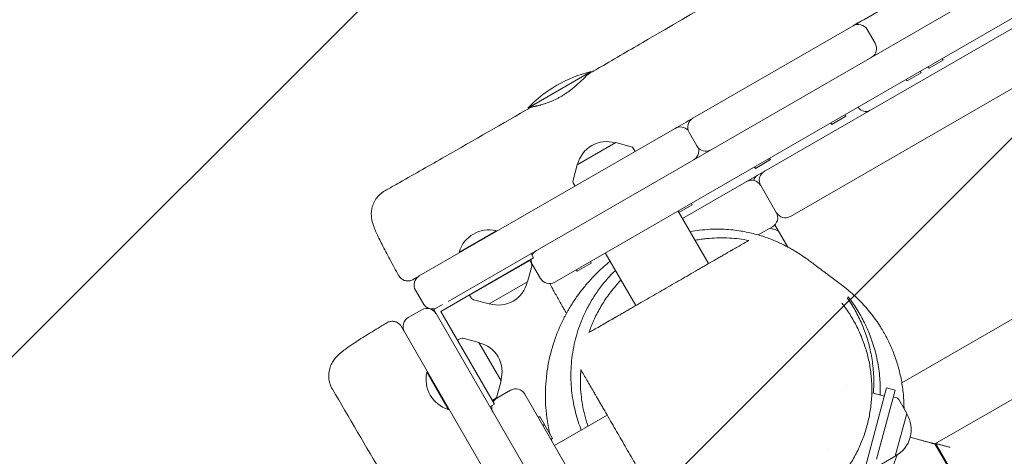
# Model space of a CAD drawing. Units: millimetres. Extents: x -6309 to 5652, y -6740 to 3878.
# Drawn here: x -2193 to -1627, y 439 to 691 of the extents above; entities that cross this region are included whole.
import ezdxf

# ---------------------------------------------------------------- set-up
doc = ezdxf.new("R2010")
doc.units = ezdxf.units.MM
doc.header["$LTSCALE"] = 20
doc.linetypes.add('HIDDEN', pattern=[9.525, 6.35, -3.175])
for name, color, linetype in [('2d', 230, 'Continuous'), ('EN-Free_Space', 10, 'HIDDEN'), ('EN-Free_Space_Hatch', 10, 'HIDDEN')]:
    doc.layers.add(name, color=color, linetype=linetype)

msp = doc.modelspace()

# ---------------------------------------------------------------- hatches: boundary and pattern name
at = {"layer": 'EN-Free_Space_Hatch'}
h = msp.add_hatch(dxfattribs=at)
h.set_pattern_fill('ANSI31', color=256, scale=100)
edge = h.paths.add_edge_path()
edge.add_line((1912.83, -2610), (1912.83, -5218.45))
edge.add_arc((2912.83, -5218.45), 1000, 180, 360)
edge.add_line((3912.83, -5218.45), (3912.83, -2610))
edge.add_arc((2912.83, -2610), 1000, 0, 180)
edge = h.paths.add_edge_path()
edge.add_line((-3788.7, 2037.11), (-1627.1, 789.11))
edge.add_arc((-2127.1, -76.92), 1000, -120, 60, ccw=False)
edge.add_line((-2627.1, -942.94), (-4788.7, 305.06))
edge.add_arc((-4288.7, 1171.08), 1000, 60, 240, ccw=False)

# ---------------------------------------------------------------- linework, layer by layer
at = {"layer": '2d', "lineweight": 0}
for p, q in [((-606.38, 1302.28), (-1946.44, 528.6)), ((-654.89, 1250.03), (-1885.27, 539.66)), ((-1811.82, 576.28), (-723.86, 1204.42)), ((-755.53, 1151.49), (-1749.62, 577.55)), ((-710.19, 1044.9), (-1685.62, 481.73)), ((-683.61, 1014.05), (-1666.55, 446.55)), ((-1707.56, 690.77), (-1501.86, 809.53)), ((-1805.79, 634.05), (-1713.69, 687.23)), ((-1700.99, 677.24), (-1705.49, 685.03)), ((-1661.89, 667.48), (-1662.39, 668.35)), ((-1669.94, 662.83), (-1670.44, 663.7)), ((-1661.89, 667.48), (-1669.94, 662.83)), ((-1864.3, 660.89), (-1900.67, 639.89)), ((-1674.52, 660.19), (-1682.58, 655.54)), ((-1674.52, 660.19), (-1675.02, 661.05)), ((-1682.58, 655.54), (-1683.08, 656.4)), ((-1710.71, 640.43), (-1710.72, 640.44)), ((-1717.87, 635.16), (-1725.92, 630.51)), ((-1717.87, 635.16), (-1718.37, 636.03)), ((-1706.27, 637.24), (-1704.22, 638.42)), ((-1725.92, 630.51), (-1726.42, 631.38)), ((-1963.12, 543.22), (-1816.28, 627.99)), ((-1807.98, 625.86), (-1803.48, 618.06)), ((-1872.32, 607.19), (-1850.15, 619.99)), ((-1850.15, 619.99), (-1841.25, 617.6)), ((-1840.09, 616.76), (-1838.91, 614.93)), ((-1872.32, 607.19), (-1874.71, 598.29)), ((-1769.81, 605.17), (-1770.31, 606.04)), ((-1761.11, 610.19), (-1769.81, 605.17)), ((-1761.75, 609.82), (-1762.25, 610.69)), ((-1761.11, 610.19), (-1761.61, 611.06)), ((-1874.56, 596.86), (-1873.57, 594.92)), ((-1766.81, 595.34), (-1757.81, 579.75)), ((-1806.15, 584.19), (-1813.82, 579.76)), ((-1806.15, 584.19), (-1806.65, 585.06)), ((-1796.82, 550.32), (-1814.32, 580.63)), ((-1751.16, 559.89), (-1758.57, 572.72)), ((-1918.92, 569.31), (-1940.27, 556.99)), ((-1918.92, 569.31), (-1918.67, 568.88)), ((-1760.01, 571.55), (-1768.16, 566.85)), ((-1940.27, 556.99), (-1940.02, 556.56)), ((-1898.82, 556.09), (-1897.38, 553.59)), ((-1838.65, 526.17), (-1856.15, 556.48)), ((-1897.38, 553.59), (-1950.74, 522.78)), ((-1899.58, 552.19), (-1934.24, 532.18)), ((-1898.59, 550.25), (-1899.58, 552.19)), ((-1893.47, 541.86), (-1897.97, 549.65)), ((-1864.23, 550.66), (-1872.34, 545.98)), ((-1864.23, 550.66), (-1864.73, 551.53)), ((-1900.82, 539.92), (-1898.44, 548.82)), ((-1872.34, 545.98), (-1872.84, 546.84)), ((-1872.28, 546.01), (-1872.78, 546.88)), ((-1900.82, 539.92), (-1922.99, 527.12)), ((-1960.81, 527.23), (-1965.31, 535.02)), ((-1949.77, 526.81), (-1954.84, 523.88)), ((-1933.05, 530.35), (-1934.24, 532.18)), ((-1922.99, 527.12), (-1931.89, 529.51)), ((-1969.52, 519.31), (-1961.73, 523.81)), ((-1954.84, 523.88), (-1176.28, -824.62)), ((-1950.74, 522.78), (-1919.93, 469.42)), ((-1886.92, 364.24), (-1971.72, 511.12)), ((-1939.25, 507.23), (-1941.19, 506.24)), ((-1928.92, 504.99), (-1937.82, 507.38)), ((-1928.92, 504.99), (-1916.12, 482.82)), ((-1958.81, 487.77), (-1958.38, 488.02)), ((-1958.81, 487.77), (-1946.49, 466.42)), ((-1916.12, 482.82), (-1918.51, 473.93)), ((-1918.52, 472.97), (-1910.72, 477.47)), ((-1717.9, 479.98), (-1717.9, 479.98)), ((-1694.35, 478.85), (-1714.53, 403.52)), ((-1702.89, 475.96), (-1695.64, 474.02)), ((-1689.52, 477.55), (-1700.19, 437.74)), ((-1694.35, 478.85), (-1689.52, 477.55)), ((-1919.35, 472.77), (-1921.18, 471.58)), ((-1902.53, 475.27), (-1192.16, -755.11)), ((-1688.48, 473.02), (-1690.55, 473.7)), ((-1682.76, 464.15), (-1687.37, 472.12)), ((-1946.49, 466.42), (-1946.06, 466.67)), ((-1922.53, 467.92), (-1919.93, 469.42)), ((-1893.89, 462.31), (-1894.75, 461.81)), ((-1893.89, 462.31), (-1886.6, 449.69)), ((-1855.1, 463.12), (-1885.41, 445.62)), ((-1682.76, 464.15), (-1689.38, 439.42)), ((-1891.25, 457.75), (-1892.12, 457.25)), ((-1886.6, 449.69), (-1887.47, 449.19)), ((-1674.75, 448.75), (-1680.78, 450.36)), ((-1727.84, 443.3), (-1727.84, 443.3)), ((-1666.55, 446.55), (-1651.24, 420.03)), ((-1665.87, 446.37), (-1666.55, 446.55)), ((-1650.72, 420.13), (-1666.12, 446.8)), ((-1689.38, 439.42), (-1697.36, 434.81))]:
    msp.add_line(p, q, dxfattribs=at)
for centre, radius, start, end in [((-1710.69, 682.03), 6, 30, 120), ((-1707.07, 684.12), 6, 120, 140.3626), ((-1706.19, 674.24), 6, 300, 30), ((-1702.57, 676.33), 6, 279.6374, 300), ((-1846.49, 588.04), 75, 103.7398, 136.2602), ((-1706.38, 642.93), 5, 210, 300), ((-1812.91, 623.01), 6, 42.9496, 120), ((-1802.79, 628.86), 6, 120, 210), ((-1855.48, 603.61), 17, 72.6679, 167.3321), ((-1841.77, 615.67), 2, 33, 74.988), ((-1798.29, 621.06), 6, 210, 300), ((-1808.41, 615.22), 6, 300, 17.0504), ((-1765.24, 596.27), 6, 123.9979, 160.8508), ((-1761.62, 598.34), 6, 120, 210), ((-1872.77, 597.77), 2, 165.012, 207), ((-1772.01, 592.34), 6, 30, 120), ((-1763.01, 576.75), 6, 300, 30), ((-1752.62, 582.75), 6, 210, 300), ((-1923.03, 551.79), 18, 76.7985, 163.2015), ((-1892.77, 552.65), 6, 120, 155.9335), ((-1892.77, 552.65), 6, 178.7212, 210), ((-1900.37, 549.34), 2, 345.012, 27), ((-1960.12, 538.02), 6, 120, 210), ((-1917.67, 543.5), 17, 252.6679, 347.3321), ((-1888.27, 544.86), 6, 210, 300), ((-1955.62, 530.23), 6, 210, 288.7536), ((-1931.37, 531.44), 2, 213, 254.988), ((-1958.73, 518.62), 6, 30, 120), ((-1966.52, 514.12), 6, 120, 210), ((-1938.34, 505.45), 2, 75.012, 117), ((-1932.5, 488.15), 17, 342.6679, 77.3321), ((-1941.29, 483.65), 18, 166.7985, 253.2015), ((-1907.72, 472.27), 6, 30, 120), ((-1915.52, 467.77), 6, 120, 150), ((-1920.44, 474.44), 2, 303, 344.988), ((-1698.74, 481.09), 6, 276.0553, 276.0636), ((-1689.1, 471.12), 2, 30.012, 72), ((-1915.52, 467.77), 6, 172.6957, 210), ((-1697.2, 454.76), 17, 297.6679, 32.3321)]:
    msp.add_arc(centre, radius, start, end, dxfattribs=at)
at = {"layer": '2d', "lineweight": 0, "extrusion": (0, 0, -1)}
msp.add_ellipse((-1707.41, 642.34), major_axis=(4.37, 2.53), ratio=0.989977, start_param=1.45273, end_param=1.494358, dxfattribs=at)
at = {"layer": '2d', "lineweight": 0}
for points, knots in [([(-1865.92, 659.46), (-1863.05, 661.13), (-1860.17, 662.8), (-1848.67, 669.49), (-1840.05, 674.51), (-1805.56, 694.61), (-1779.71, 709.73), (-1720.72, 744.16), (-1687.57, 763.46), (-1621.51, 801.76), (-1588.61, 820.77), (-1518.63, 861.36), (-1481.55, 882.97), (-1393.54, 934.31), (-1342.54, 963.94), (-1257, 1012.95), (-1222.59, 1032.6), (-1157.59, 1070.07), (-1126.97, 1087.87), (-1065.99, 1123.42), (-1035.61, 1141.14), (-977.91, 1174.27), (-950.59, 1189.68), (-901.93, 1216.74), (-880.62, 1228.46), (-833.05, 1254.63), (-806.78, 1269.08), (-776.32, 1286.16), (-772.01, 1288.58), (-767.71, 1291)], [0, 0, 0, 0, 10.000001, 10.000001, 40.000013, 40.000013, 130.000315, 130.000315, 245.252387, 245.252387, 359.372292, 359.372292, 488.246316, 488.246316, 665.368697, 665.368697, 784.408969, 784.408969, 890.851401, 890.851401, 996.597033, 996.597033, 1090.9352, 1090.9352, 1164.085088, 1164.085088, 1254.325762, 1254.325762, 1269.186047, 1269.186047, 1269.186047, 1269.186047]), ([(-1707.56, 690.77), (-1708.34, 690.31), (-1709.13, 689.86), (-1711.17, 688.68), (-1712.43, 687.95), (-1713.69, 687.23)], [1.24794724, 1.24794724, 1.24794724, 1.24794724, 1.250681262, 1.250681262, 1.255036726, 1.255036726, 1.255036726, 1.255036726]), ([(-1881.62, 646.57), (-1881.08, 646.88), (-1880.55, 647.21), (-1879.49, 647.88), (-1878.96, 648.22), (-1877.41, 649.28), (-1876.43, 650), (-1875.03, 651.1), (-1874.57, 651.47), (-1873.69, 652.2), (-1873.26, 652.57), (-1872.04, 653.64), (-1871.28, 654.33), (-1870.24, 655.32), (-1869.91, 655.63), (-1869.29, 656.24), (-1869, 656.52), (-1868.45, 657.07), (-1868.19, 657.32), (-1867.71, 657.8), (-1867.49, 658.02), (-1866.89, 658.62), (-1866.57, 658.93), (-1866.2, 659.25), (-1866.1, 659.34), (-1865.98, 659.42), (-1865.95, 659.44), (-1865.92, 659.46)], [0.05992897, 0.05992897, 0.05992897, 0.05992897, 0.06180185, 0.06180185, 0.06367473, 0.06367473, 0.0674205, 0.0674205, 0.06929338, 0.06929338, 0.07116627, 0.07116627, 0.07491204, 0.07491204, 0.07678492, 0.07678492, 0.0786578, 0.0786578, 0.08053069, 0.08053069, 0.08240357, 0.08240357, 0.08614934, 0.08614934, 0.08802222, 0.08802222, 0.08886377, 0.08886377, 0.08886377, 0.08886377]), ([(-1892.96, 641.73), (-1893.13, 641.69), (-1893.3, 641.65), (-1893.89, 641.51), (-1894.29, 641.41), (-1895.45, 641.15), (-1896.12, 641.01), (-1896.96, 640.83), (-1897.22, 640.78), (-1897.67, 640.69), (-1897.87, 640.65), (-1898.38, 640.55), (-1898.58, 640.51), (-1898.7, 640.47), (-1898.71, 640.47), (-1898.66, 640.47), (-1898.6, 640.48), (-1898.33, 640.51), (-1898.03, 640.56), (-1897.38, 640.68), (-1897.14, 640.72), (-1896.61, 640.83), (-1896.31, 640.89), (-1895.67, 641.03), (-1895.33, 641.11), (-1894.59, 641.29), (-1894.2, 641.39), (-1892.97, 641.72), (-1892.08, 641.99), (-1890.89, 642.38), (-1890.65, 642.46), (-1890.15, 642.63), (-1889.9, 642.72), (-1889.14, 642.99), (-1888.63, 643.19), (-1887.06, 643.82), (-1885.99, 644.29), (-1884.62, 644.96), (-1884.34, 645.09), (-1883.79, 645.37), (-1883.52, 645.52), (-1882.7, 645.95), (-1882.16, 646.25), (-1881.62, 646.57)], [0.01612931, 0.01612931, 0.01612931, 0.01612931, 0.01685502, 0.01685502, 0.0187278, 0.0187278, 0.02247336, 0.02247336, 0.02434614, 0.02434614, 0.02621892, 0.02621892, 0.02996448, 0.02996448, 0.03183726, 0.03183726, 0.03371004, 0.03371004, 0.0374556, 0.0374556, 0.03932838, 0.03932838, 0.04120116, 0.04120116, 0.04307394, 0.04307394, 0.04494672, 0.04494672, 0.04869229, 0.04869229, 0.04962868, 0.04962868, 0.05056507, 0.05056507, 0.05243785, 0.05243785, 0.05618341, 0.05618341, 0.0571198, 0.0571198, 0.05805619, 0.05805619, 0.05992897, 0.05992897, 0.05992897, 0.05992897]), ([(-1983.03, 592.19), (-1980.13, 593.83), (-1977.24, 595.47), (-1965.68, 602.04), (-1957.01, 606.98), (-1931.77, 621.41), (-1915.23, 630.92), (-1898.7, 640.47)], [0, 0, 0, 0, 10.000001, 10.000001, 40.000031, 40.000031, 97.399787, 97.399787, 97.399787, 97.399787]), ([(-1974.92, 543.41), (-1975.83, 545.01), (-1976.72, 546.61), (-1978.45, 549.76), (-1979.3, 551.31), (-1980.93, 554.33), (-1981.71, 555.8), (-1983.19, 558.63), (-1983.88, 559.99), (-1985.19, 562.57), (-1985.8, 563.81), (-1986.92, 566.14), (-1987.43, 567.25), (-1988.37, 569.38), (-1988.8, 570.4), (-1989.66, 572.67), (-1990.1, 573.91), (-1990.54, 576.25), (-1990.63, 576.85), (-1990.75, 578.33), (-1990.76, 579.25), (-1990.6, 581.14), (-1990.43, 582.11), (-1989.87, 584.09), (-1989.47, 585.12), (-1988.42, 587.1), (-1987.76, 588.07), (-1986.23, 589.82), (-1985.36, 590.62), (-1983.97, 591.63), (-1983.5, 591.92), (-1983.03, 592.19)], [0.00398, 0.00398, 0.00398, 0.00398, 5.606256, 5.606256, 11.277911, 11.277911, 16.973983, 16.973983, 22.709873, 22.709873, 28.5251, 28.5251, 34.499191, 34.499191, 40.877781, 40.877781, 48.922733, 48.922733, 51.311495, 51.311495, 54.417634, 54.417634, 57.49961, 57.49961, 60.857652, 60.857652, 64.373227, 64.373227, 67.926771, 67.926771, 69.588033, 69.588033, 69.588033, 69.588033]), ([(-1807.44, 568.71), (-1805.57, 569.06), (-1803.72, 569.35), (-1799.85, 569.82), (-1797.85, 569.99), (-1793.99, 570.18), (-1792.13, 570.21), (-1788.56, 570.15), (-1786.85, 570.07), (-1783.57, 569.81), (-1782, 569.64), (-1778.96, 569.24), (-1777.51, 569), (-1774.7, 568.47), (-1773.35, 568.18), (-1770.73, 567.56), (-1769.47, 567.22), (-1767.01, 566.51), (-1765.84, 566.15), (-1763.48, 565.35), (-1762.33, 564.94), (-1760.09, 564.07), (-1759.02, 563.63), (-1756.93, 562.73), (-1755.94, 562.28), (-1754.01, 561.36), (-1753.1, 560.9), (-1751.32, 559.98), (-1750.48, 559.52), (-1748.85, 558.61), (-1748.08, 558.16), (-1746.59, 557.26), (-1745.88, 556.82), (-1744.52, 555.95), (-1743.88, 555.53), (-1742.64, 554.7), (-1742.06, 554.31), (-1740.93, 553.52), (-1740.42, 553.16), (-1739.3, 552.36), (-1738.73, 551.94), (-1737.25, 550.86), (-1736.41, 550.22), (-1734.3, 548.65), (-1733.09, 547.72), (-1729.99, 545.38), (-1728.17, 544.01), (-1724.33, 541.12), (-1722.8, 540.04), (-1718.35, 536.55), (-1717.13, 535.6), (-1714.27, 533.13), (-1713.41, 532.36), (-1712.34, 531.37)], [24.529055, 24.529055, 24.529055, 24.529055, 30.824352, 30.824352, 37.948242, 37.948242, 45.015549, 45.015549, 52.130562, 52.130562, 59.435242, 59.435242, 67.095017, 67.095017, 75.291253, 75.291253, 84.220404, 84.220404, 94.097499, 94.097499, 105.433789, 105.433789, 118.172178, 118.172178, 132.483965, 132.483965, 148.718372, 148.718372, 167.296606, 167.296606, 188.743846, 188.743846, 213.723698, 213.723698, 243.089602, 243.089602, 277.963881, 277.963881, 319.867275, 319.867275, 374.946593, 374.946593, 467.184025, 467.184025, 610.240114, 610.240114, 839.304514, 839.304514, 1111.20738, 1111.20738, 1192.440859, 1192.440859, 1221.144549, 1221.144549, 1221.144549, 1221.144549]), ([(-1761.42, 570.74), (-1760.78, 570.56), (-1760.15, 570.37), (-1758.52, 569.87), (-1757.53, 569.55), (-1756.54, 569.21)], [0.297117793, 0.297117793, 0.297117793, 0.297117793, 0.299521006, 0.299521006, 0.303388316, 0.303388316, 0.303388316, 0.303388316]), ([(-1773.68, 563.68), (-1775.46, 564.03), (-1777.27, 564.32), (-1780.99, 564.79), (-1782.87, 564.96), (-1788.57, 565.28), (-1792.46, 565.23), (-1797.44, 564.79), (-1798.44, 564.69), (-1800.46, 564.44), (-1801.48, 564.29), (-1803.19, 564.01), (-1803.89, 563.88), (-1804.58, 563.75)], [0.06724554, 0.06724554, 0.06724554, 0.06724554, 0.07372828, 0.07372828, 0.08021101, 0.08021101, 0.09317648, 0.09317648, 0.09641785, 0.09641785, 0.09965922, 0.09965922, 0.10186436, 0.10186436, 0.10186436, 0.10186436]), ([(-1783.63, 557.93), (-1781.5, 559.17), (-1779.62, 560.25), (-1776.32, 562.16), (-1774.89, 562.98), (-1773.68, 563.68)], [0.0147292, 0.0147292, 0.0147292, 0.0147292, 0.2084575, 0.2084575, 0.4021859, 0.4021859, 0.4021859, 0.4021859]), ([(-1851.84, 518.55), (-1851.82, 518.57), (-1851.76, 518.6), (-1851.56, 518.71), (-1851.43, 518.79), (-1850.93, 519.08), (-1850.48, 519.34), (-1849.69, 519.8), (-1849.4, 519.96), (-1848.81, 520.3), (-1848.5, 520.48), (-1847.85, 520.85), (-1847.52, 521.05), (-1846.84, 521.44), (-1846.48, 521.65), (-1845.41, 522.27), (-1844.67, 522.69), (-1843.17, 523.56), (-1842.41, 524), (-1840.86, 524.89), (-1840.07, 525.35), (-1838.48, 526.27), (-1837.68, 526.73), (-1835.29, 528.11), (-1833.69, 529.03), (-1830.49, 530.88), (-1828.89, 531.8), (-1825.68, 533.66), (-1824.07, 534.59), (-1820.86, 536.44), (-1819.25, 537.37), (-1816.03, 539.23), (-1814.41, 540.16), (-1811.19, 542.02), (-1809.58, 542.95), (-1806.35, 544.82), (-1804.73, 545.75), (-1802.32, 547.14), (-1801.52, 547.61), (-1799.92, 548.53), (-1799.12, 548.99), (-1796.74, 550.37), (-1795.17, 551.27), (-1792.88, 552.59), (-1792.13, 553.03), (-1790.64, 553.89), (-1789.91, 554.31), (-1788.5, 555.12), (-1787.82, 555.51), (-1786.55, 556.25), (-1785.96, 556.59), (-1785.19, 557.03), (-1784.95, 557.17), (-1784.52, 557.42), (-1784.33, 557.53), (-1784.01, 557.71), (-1783.89, 557.79), (-1783.7, 557.89), (-1783.65, 557.92), (-1783.63, 557.93)], [0, 0, 0, 0, 0.0014189, 0.0014189, 0.0028378, 0.0028378, 0.00567561, 0.00567561, 0.00709451, 0.00709451, 0.00851341, 0.00851341, 0.00993231, 0.00993231, 0.01135121, 0.01135121, 0.01418902, 0.01418902, 0.01702682, 0.01702682, 0.01986462, 0.01986462, 0.02270242, 0.02270242, 0.02837803, 0.02837803, 0.03405364, 0.03405364, 0.03972924, 0.03972924, 0.04540485, 0.04540485, 0.05108045, 0.05108045, 0.05675606, 0.05675606, 0.06243167, 0.06243167, 0.06526947, 0.06526947, 0.06810727, 0.06810727, 0.07378288, 0.07378288, 0.07662068, 0.07662068, 0.07945848, 0.07945848, 0.08229629, 0.08229629, 0.08513409, 0.08513409, 0.08655299, 0.08655299, 0.08797189, 0.08797189, 0.08939079, 0.08939079, 0.0908097, 0.0908097, 0.0908097, 0.0908097]), ([(-1888.01, 452.13), (-1888.07, 452.37), (-1888.12, 452.6), (-1888.83, 455.72), (-1889.36, 458.61), (-1890.11, 464.26), (-1890.34, 466.82), (-1890.61, 471.97), (-1890.65, 474.56), (-1890.51, 479.74), (-1890.33, 482.33), (-1889.79, 487.45), (-1889.42, 489.99), (-1888.49, 494.97), (-1887.93, 497.41), (-1886.67, 502.17), (-1885.95, 504.49), (-1884.38, 509.01), (-1883.53, 511.2), (-1881.71, 515.44), (-1880.73, 517.49), (-1878.69, 521.46), (-1877.62, 523.37), (-1875.4, 527.07), (-1874.24, 528.85), (-1871.87, 532.28), (-1870.65, 533.92), (-1868.15, 537.09), (-1866.84, 538.66), (-1863.9, 541.96), (-1862.32, 543.6), (-1859.5, 546.36), (-1858.25, 547.52), (-1855.78, 549.72), (-1854.56, 550.75), (-1853.39, 551.69)], [127.665669, 127.665669, 127.665669, 127.665669, 128.778351, 128.778351, 142.592222, 142.592222, 154.398313, 154.398313, 166.773742, 166.773742, 179.734133, 179.734133, 193.161913, 193.161913, 207.009025, 207.009025, 221.285027, 221.285027, 236.049325, 236.049325, 251.399756, 251.399756, 267.460087, 267.460087, 284.369656, 284.369656, 302.276431, 302.276431, 321.331393, 321.331393, 345.127851, 345.127851, 365.420551, 365.420551, 386.704345, 386.704345, 386.704345, 386.704345]), ([(-1869.97, 454.54), (-1870.27, 455.3), (-1870.57, 456.11), (-1871.43, 458.49), (-1871.99, 460.17), (-1873.01, 463.67), (-1873.48, 465.45), (-1874.31, 469.14), (-1874.67, 471.01), (-1875.26, 474.87), (-1875.5, 476.84), (-1875.83, 480.85), (-1875.94, 482.88), (-1875.98, 487.01), (-1875.93, 489.1), (-1875.66, 493.31), (-1875.46, 495.43), (-1874.86, 499.68), (-1874.48, 501.82), (-1873.55, 506.07), (-1873, 508.19), (-1871.73, 512.39), (-1871.01, 514.47), (-1869.36, 518.72), (-1868.4, 520.89), (-1866.25, 525.29), (-1865.03, 527.51), (-1862.4, 531.85), (-1860.98, 533.97), (-1857.95, 538.07), (-1856.34, 540.05), (-1853.28, 543.5), (-1851.84, 544.99), (-1850.36, 546.44)], [1176.749793, 1176.749793, 1176.749793, 1176.749793, 1184.833308, 1184.833308, 1199.454077, 1199.454077, 1212.330591, 1212.330591, 1223.846937, 1223.846937, 1234.292659, 1234.292659, 1243.885444, 1243.885444, 1252.789751, 1252.789751, 1261.13175, 1261.13175, 1269.011913, 1269.011913, 1276.51567, 1276.51567, 1283.719261, 1283.719261, 1291.306959, 1291.306959, 1299.247122, 1299.247122, 1307.114248, 1307.114248, 1314.873173, 1314.873173, 1321.116441, 1321.116441, 1321.116441, 1321.116441]), ([(-1966.69, 541.15), (-1966.8, 541.09), (-1966.91, 541.04), (-1967.6, 540.69), (-1968.24, 540.49), (-1969.52, 540.32), (-1970.19, 540.34), (-1971.47, 540.58), (-1972.09, 540.81), (-1973.23, 541.46), (-1973.75, 541.89), (-1974.47, 542.69), (-1974.71, 543.04), (-1974.92, 543.4)], [0, 0, 0, 0, 0.36845, 0.36845, 2.31879, 2.31879, 4.269142, 4.269142, 6.218704, 6.218704, 8.189604, 8.189604, 9.446242, 9.446242, 9.446242, 9.446242]), ([(-1963.12, 543.22), (-1963.3, 543.12), (-1963.47, 543.01), (-1964.05, 542.68), (-1964.42, 542.47), (-1965.09, 542.08), (-1965.39, 541.91), (-1965.9, 541.61), (-1966.11, 541.49), (-1966.36, 541.35), (-1966.43, 541.31), (-1966.54, 541.24), (-1966.59, 541.21), (-1966.67, 541.17), (-1966.69, 541.15), (-1966.69, 541.15)], [0.004612013, 0.004612013, 0.004612013, 0.004612013, 0.005350207, 0.005350207, 0.00713361, 0.00713361, 0.008917012, 0.008917012, 0.010700414, 0.010700414, 0.011592116, 0.011592116, 0.012483817, 0.012483817, 0.013702392, 0.013702392, 0.013702392, 0.013702392]), ([(-1878.54, 521.69), (-1879.05, 522.59), (-1879.57, 523.49), (-1881.18, 526.34), (-1882.27, 528.28), (-1884.39, 532.08), (-1885.43, 533.97), (-1887, 536.83), (-1887.56, 537.86), (-1888.1, 538.86)], [37.727152, 37.727152, 37.727152, 37.727152, 40.862006, 40.862006, 47.658895, 47.658895, 54.46163, 54.46163, 58.295108, 58.295108, 58.295108, 58.295108]), ([(-1847.12, 540.84), (-1847.93, 540.01), (-1848.71, 539.17), (-1850.42, 537.24), (-1851.34, 536.14), (-1853.12, 533.92), (-1853.97, 532.79), (-1856.4, 529.4), (-1857.86, 527.11), (-1860.51, 522.48), (-1861.71, 520.13), (-1863.04, 517.17), (-1863.3, 516.57), (-1863.8, 515.38), (-1864.04, 514.78), (-1864.75, 512.99), (-1865.18, 511.8), (-1865.58, 510.62)], [0.15138474, 0.15138474, 0.15138474, 0.15138474, 0.15495645, 0.15495645, 0.15943758, 0.15943758, 0.16391871, 0.16391871, 0.17288097, 0.17288097, 0.18184322, 0.18184322, 0.18408379, 0.18408379, 0.18632435, 0.18632435, 0.19080548, 0.19080548, 0.19080548, 0.19080548]), ([(-1720.07, 527.49), (-1718.42, 525.39), (-1716.87, 523.21), (-1713.98, 518.69), (-1712.64, 516.34), (-1710.22, 511.52), (-1709.13, 509.05), (-1707.2, 504.02), (-1706.36, 501.45), (-1704.95, 496.25), (-1704.38, 493.62), (-1703.5, 488.3), (-1703.19, 485.62), (-1702.86, 480.24), (-1702.82, 477.53), (-1703.03, 472.15), (-1703.27, 469.46), (-1704.02, 464.12), (-1704.53, 461.47), (-1705.81, 456.23), (-1706.59, 453.64), (-1708.39, 448.56), (-1709.42, 446.07), (-1711.73, 441.2), (-1713.01, 438.82), (-1715.79, 434.21), (-1717.3, 431.97), (-1720.54, 427.66), (-1722.28, 425.59), (-1725.93, 421.63), (-1727.86, 419.74), (-1731.9, 416.17), (-1734.01, 414.48), (-1738.39, 411.34), (-1740.66, 409.87), (-1745.33, 407.18), (-1747.74, 405.96), (-1752.66, 403.75), (-1755.17, 402.78), (-1760.29, 401.08), (-1762.89, 400.36), (-1768.15, 399.19), (-1770.81, 398.74), (-1776.17, 398.11), (-1778.86, 397.93), (-1784.25, 397.83), (-1786.95, 397.92), (-1792.32, 398.38), (-1795, 398.74), (-1800.3, 399.73), (-1802.92, 400.36), (-1807.45, 401.7), (-1809.38, 402.34), (-1811.27, 403.06)], [0, 0, 0, 0, 8.006007, 8.006007, 16.09856, 16.09856, 24.18056, 24.18056, 32.266488, 32.266488, 40.335741, 40.335741, 48.429418, 48.429418, 56.512414, 56.512414, 64.596904, 64.596904, 72.682959, 72.682959, 80.772593, 80.772593, 88.844391, 88.844391, 96.928985, 96.928985, 105.013199, 105.013199, 113.102585, 113.102585, 121.181615, 121.181615, 129.269251, 129.269251, 137.35469, 137.35469, 145.439661, 145.439661, 153.521012, 153.521012, 161.601639, 161.601639, 169.687379, 169.687379, 177.772159, 177.772159, 185.860197, 185.860197, 193.937568, 193.937568, 202.026624, 202.026624, 208.104033, 208.104033, 208.104033, 208.104033]), ([(-1716.79, 530.33), (-1715.23, 528.1), (-1713.77, 525.77), (-1711.06, 520.9), (-1709.8, 518.36), (-1707.52, 513.07), (-1706.49, 510.31), (-1705.37, 506.7), (-1705.15, 505.97), (-1704.74, 504.5), (-1704.54, 503.76), (-1703.97, 501.53), (-1703.64, 500.02), (-1702.74, 495.44), (-1702.3, 492.31), (-1701.9, 487.48), (-1701.81, 485.85), (-1701.75, 483.37), (-1701.74, 482.53), (-1701.75, 480.87), (-1701.76, 480.04), (-1701.83, 478.05), (-1701.89, 476.88), (-1701.97, 475.71)], [0, 0, 0, 0, 0.01016698, 0.01016698, 0.02033395, 0.02033395, 0.03050093, 0.03050093, 0.03304267, 0.03304267, 0.03558442, 0.03558442, 0.04066791, 0.04066791, 0.05083488, 0.05083488, 0.05591837, 0.05591837, 0.05846011, 0.05846011, 0.06100186, 0.06100186, 0.06457194, 0.06457194, 0.06457194, 0.06457194]), ([(-1698.12, 474.68), (-1698.11, 474.84), (-1698.11, 475), (-1698.07, 476.06), (-1698.06, 476.96), (-1698.06, 481.44), (-1698.28, 484.93), (-1698.91, 490.05), (-1699.18, 491.73), (-1699.79, 495.07), (-1700.15, 496.72), (-1701.34, 501.56), (-1702.3, 504.64), (-1704.48, 510.58), (-1705.72, 513.43), (-1707.75, 517.55), (-1708.46, 518.89), (-1709.94, 521.54), (-1710.71, 522.83), (-1713.08, 526.6), (-1714.76, 529), (-1716.53, 531.28)], [0.10541604, 0.10541604, 0.10541604, 0.10541604, 0.10589254, 0.10589254, 0.10860773, 0.10860773, 0.11946851, 0.11946851, 0.12489889, 0.12489889, 0.13032928, 0.13032928, 0.14119006, 0.14119006, 0.15205083, 0.15205083, 0.15748122, 0.15748122, 0.1629116, 0.1629116, 0.17377238, 0.17377238, 0.17377238, 0.17377238]), ([(-1712.34, 531.37), (-1710.21, 529.39), (-1708.17, 527.29), (-1703.24, 521.68), (-1700.48, 518), (-1697.31, 512.98), (-1696.69, 511.96), (-1695.49, 509.86), (-1694.9, 508.79), (-1693.21, 505.53), (-1692.16, 503.3), (-1690.23, 498.67), (-1689.35, 496.29), (-1687.78, 491.37), (-1687.09, 488.83), (-1686.21, 484.88), (-1685.94, 483.55), (-1685.47, 480.87), (-1685.26, 479.52), (-1684.74, 475.43), (-1684.51, 472.66), (-1684.38, 468.87), (-1684.37, 467.9), (-1684.36, 466.93)], [0.00599562, 0.00599562, 0.00599562, 0.00599562, 0.01755556, 0.01755556, 0.03511113, 0.03511113, 0.03950002, 0.03950002, 0.04388891, 0.04388891, 0.05266669, 0.05266669, 0.06144448, 0.06144448, 0.07022226, 0.07022226, 0.07461115, 0.07461115, 0.07900004, 0.07900004, 0.08777782, 0.08777782, 0.09078113, 0.09078113, 0.09078113, 0.09078113]), ([(-2013.14, 478.12), (-2013.73, 479.12), (-2014.2, 480.2), (-2014.89, 482.43), (-2015.11, 483.6), (-2015.27, 485.92), (-2015.21, 487.1), (-2014.85, 489.37), (-2014.54, 490.47), (-2013.73, 492.49), (-2013.23, 493.43), (-2012.23, 494.97), (-2011.73, 495.62), (-2010.8, 496.69), (-2010.37, 497.13), (-2009.44, 498.03), (-2008.94, 498.47), (-2007.6, 499.59), (-2006.73, 500.26), (-2004.54, 501.88), (-2003.14, 502.86), (-2000.37, 504.73), (-1999.06, 505.6), (-1996.37, 507.35), (-1994.99, 508.23), (-1992.13, 510.02), (-1990.65, 510.93), (-1987.62, 512.79), (-1986.06, 513.73), (-1983.56, 515.22), (-1982.64, 515.77), (-1981.72, 516.31)], [0.000019, 0.000019, 0.000019, 0.000019, 3.536712, 3.536712, 7.090803, 7.090803, 10.646219, 10.646219, 14.186527, 14.186527, 17.623795, 17.623795, 20.783106, 20.783106, 23.869422, 23.869422, 27.745257, 27.745257, 34.23305, 34.23305, 42.528206, 42.528206, 48.916589, 48.916589, 54.825966, 54.825966, 60.609035, 60.609035, 66.322682, 66.322682, 69.580255, 69.580255, 69.580255, 69.580255]), ([(-1981.72, 516.32), (-1981.16, 516.65), (-1980.54, 516.89), (-1979.27, 517.16), (-1978.6, 517.19), (-1977.31, 517.03), (-1976.67, 516.85), (-1975.5, 516.29), (-1974.95, 515.9), (-1974.29, 515.26), (-1974.1, 515.06), (-1973.77, 514.62), (-1973.61, 514.39), (-1973.47, 514.15)], [0, 0, 0, 0, 1.944621, 1.944621, 3.895133, 3.895133, 5.845441, 5.845441, 7.795772, 7.795772, 8.613754, 8.613754, 9.447609, 9.447609, 9.447609, 9.447609]), ([(-1865.58, 510.62), (-1863.8, 511.65), (-1861.75, 512.83), (-1857.16, 515.48), (-1854.62, 516.95), (-1851.84, 518.55)], [0, 0, 0, 0, 0.1938489, 0.1938489, 0.3876906, 0.3876906, 0.3876906, 0.3876906]), ([(-1973.47, 514.15), (-1973.47, 514.15), (-1973.46, 514.13), (-1973.41, 514.04), (-1973.38, 514), (-1973.31, 513.88), (-1973.27, 513.8), (-1973.13, 513.55), (-1973, 513.34), (-1972.7, 512.81), (-1972.52, 512.51), (-1972.23, 512), (-1972.12, 511.82), (-1971.92, 511.46), (-1971.82, 511.29), (-1971.72, 511.12)], [0.000562877, 0.000562877, 0.000562877, 0.000562877, 0.00179751, 0.00179751, 0.002696266, 0.002696266, 0.003595021, 0.003595021, 0.005392531, 0.005392531, 0.007190042, 0.007190042, 0.008088797, 0.008088797, 0.008853153, 0.008853153, 0.008853153, 0.008853153]), ([(-1870.23, 489.34), (-1870.38, 487.49), (-1870.47, 485.61), (-1870.5, 482.73), (-1870.49, 481.76), (-1870.44, 479.83), (-1870.4, 478.86), (-1870.1, 473.99), (-1869.57, 470.05), (-1868.5, 465.05), (-1868.26, 464.05), (-1867.75, 462.03), (-1867.47, 461.02), (-1866.84, 458.93), (-1866.5, 457.84), (-1866.12, 456.76)], [0.06189443, 0.06189443, 0.06189443, 0.06189443, 0.06825201, 0.06825201, 0.0714308, 0.0714308, 0.07460959, 0.07460959, 0.08732475, 0.08732475, 0.09050354, 0.09050354, 0.09368233, 0.09368233, 0.09715502, 0.09715502, 0.09715502, 0.09715502]), ([(-1862.93, 476.68), (-1864.17, 478.83), (-1865.46, 481.07), (-1867.95, 485.39), (-1869.15, 487.47), (-1870.23, 489.34)], [0.0147401, 0.0147401, 0.0147401, 0.0147401, 0.213508, 0.213508, 0.4122797, 0.4122797, 0.4122797, 0.4122797]), ([(-1964.2, 394.07), (-1965.87, 396.95), (-1967.53, 399.83), (-1974.19, 411.36), (-1979.2, 420), (-1993.81, 445.15), (-2003.45, 461.65), (-2013.14, 478.12)], [0, 0, 0, 0, 10.000001, 10.000001, 40.000022, 40.000022, 97.399444, 97.399444, 97.399444, 97.399444]), ([(-1823.97, 409.2), (-1823.97, 409.2), (-1823.99, 409.24), (-1824.05, 409.35), (-1824.08, 409.4), (-1824.14, 409.51), (-1824.18, 409.58), (-1824.31, 409.79), (-1824.41, 409.97), (-1824.65, 410.38), (-1824.78, 410.61), (-1825.22, 411.37), (-1825.55, 411.94), (-1826.09, 412.88), (-1826.28, 413.21), (-1826.67, 413.88), (-1826.87, 414.22), (-1827.47, 415.27), (-1827.88, 415.99), (-1828.74, 417.47), (-1829.18, 418.23), (-1830.51, 420.54), (-1831.41, 422.09), (-1833.22, 425.23), (-1834.14, 426.82), (-1835.97, 430), (-1836.89, 431.59), (-1838.74, 434.8), (-1839.67, 436.41), (-1841.53, 439.63), (-1843.39, 442.84), (-1845.25, 446.06), (-1847.1, 449.28), (-1848.03, 450.89), (-1849.89, 454.1), (-1850.81, 455.7), (-1852.66, 458.9), (-1853.58, 460.49), (-1855.39, 463.64), (-1856.29, 465.19), (-1857.61, 467.48), (-1858.05, 468.23), (-1858.91, 469.72), (-1859.32, 470.44), (-1860.13, 471.84), (-1860.52, 472.52), (-1861.25, 473.78), (-1861.59, 474.36), (-1862.03, 475.13), (-1862.17, 475.37), (-1862.42, 475.8), (-1862.52, 475.99), (-1862.66, 476.22), (-1862.7, 476.3), (-1862.78, 476.42), (-1862.81, 476.48), (-1862.89, 476.61), (-1862.92, 476.67), (-1862.93, 476.68)], [0.00004426, 0.00004426, 0.00004426, 0.00004426, 0.00140508, 0.00140508, 0.00210762, 0.00210762, 0.00281016, 0.00281016, 0.00421524, 0.00421524, 0.00562031, 0.00562031, 0.00843047, 0.00843047, 0.00983555, 0.00983555, 0.01124063, 0.01124063, 0.01405079, 0.01405079, 0.01686094, 0.01686094, 0.02248126, 0.02248126, 0.02810157, 0.02810157, 0.03372189, 0.03372189, 0.0393422, 0.0393422, 0.04496252, 0.05058283, 0.05058283, 0.05620315, 0.05620315, 0.06182346, 0.06182346, 0.06744378, 0.06744378, 0.07306409, 0.07306409, 0.07587425, 0.07587425, 0.07868441, 0.07868441, 0.08149457, 0.08149457, 0.08430472, 0.08430472, 0.0857098, 0.0857098, 0.08711488, 0.08711488, 0.08781742, 0.08781742, 0.08851996, 0.08851996, 0.08992504, 0.08992504, 0.08992504, 0.08992504]), ([(-1688.37, 440.24), (-1688.42, 440.07), (-1688.47, 439.89), (-1688.75, 439.01), (-1688.98, 438.31), (-1689.46, 436.9), (-1689.71, 436.21), (-1690.98, 432.75), (-1692.12, 430.07), (-1693.77, 426.67), (-1694.16, 425.87), (-1694.57, 425.08)], [0.11796539, 0.11796539, 0.11796539, 0.11796539, 0.11850006, 0.11850006, 0.12069451, 0.12069451, 0.12288895, 0.12288895, 0.13166674, 0.13166674, 0.13437073, 0.13437073, 0.13437073, 0.13437073])]:
    msp.add_open_spline(points, degree=3, knots=knots, dxfattribs=at)
for points in [[(-1805.79, 634.05), (-1809.29, 632.03), (-1812.78, 630.01), (-1816.28, 627.99)], [(-1897.31, 556.58), (-1897.36, 556.68), (-1897.41, 556.78), (-1897.45, 556.88)], [(-1716.53, 531.28), (-1716.61, 530.98), (-1716.7, 530.66), (-1716.79, 530.33)], [(-1887.09, 448.54), (-1887.16, 448.79), (-1887.23, 449.04), (-1887.3, 449.29)]]:
    msp.add_open_spline(points, degree=3, dxfattribs=at)
for points in [[(-1674.75, 448.75), (-1669.95, 447.46), (-1666.55, 446.55), (-1666.55, 446.55)], [(-1666.55, 446.55), (-1666.55, 446.55), (-1669.95, 447.46), (-1674.75, 448.75)], [(-1666.12, 446.8), (-1666.12, 446.8), (-1662.72, 445.89), (-1657.92, 444.6)]]:
    msp.add_rational_spline(points, [1, 0.804737854124, 0.804737854124, 1], degree=3, dxfattribs=at)
at = {"layer": 'EN-Free_Space', "flags": 128}
msp.add_lwpolyline([(-3788.7, 2037.11), (-1627.1, 789.11, -1), (-2627.1, -942.94), (-4788.7, 305.06, -1)], format="xyb", close=True, dxfattribs=at)

doc.saveas('drawing.dxf')
